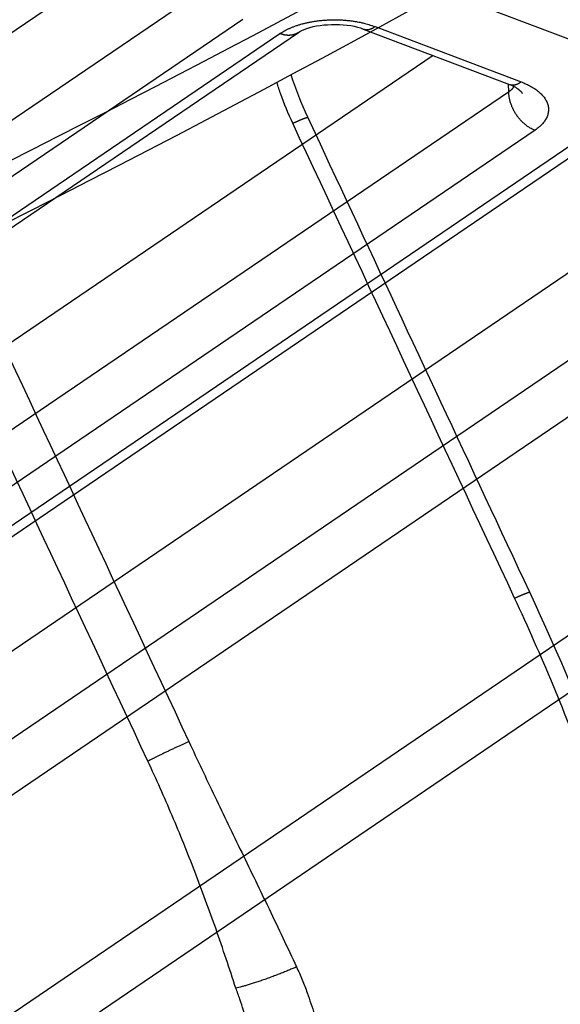
# Model space of a CAD drawing. Extents: x -424 to 1883, y -1215 to 785.
# Drawn here: x 386 to 402, y -979 to -949 of the extents above; entities that cross this region are included whole.
import ezdxf

# ---------------------------------------------------------------- set-up
doc = ezdxf.new("R2010")
doc.units = 0
doc.header["$MEASUREMENT"] = 0
doc.layers.add('7', color=7, linetype='CONTINUOUS')
doc.layers.add('8', color=7, linetype='CONTINUOUS')

msp = doc.modelspace()

# ---------------------------------------------------------------- linework, layer by layer
at = {"layer": '7', "color": 250, "linetype": 'CONTINUOUS'}
for p, q in [((354.95057, -999.94371), (490.03056, -908.09725)), ((357.76171, -999.76922), (491.80064, -908.63083)), ((389.60289, -946.7872), (360.13914, -966.82084)), ((391.87112, -947.89014), (360.18118, -969.43748)), ((402.80276, -949.74211), (398.39421, -948.07397)), ((392.67283, -949.04016), (360.98288, -970.58749)), ((396.30937, -949.32441), (400.71792, -950.99255)), ((396.66335, -949.25101), (401.0719, -950.91915)), ((362.10087, -971.01053), (393.79081, -949.4632)), ((362.66303, -970.9755), (394.35298, -949.42817)), ((398.41997, -950.12304), (368.95625, -970.15678)), ((400.68439, -950.97975), (400.68823, -951.22575)), ((400.68823, -951.22575), (368.99829, -972.77308)), ((401.48994, -952.37577), (369.79999, -973.9231)), ((370.91798, -974.34614), (402.60792, -952.79881)), ((371.48014, -974.31144), (403.17008, -952.76411)), ((407.23705, -953.45888), (377.77336, -973.49239)), ((409.50534, -954.56169), (377.81539, -976.10903)), ((410.30704, -955.71171), (378.61677, -977.25904))]:
    msp.add_line(p, q, dxfattribs=at)
for points in [[(305.4225, -806.05319, -0.000000054), (305.26015, -805.91569, -0.000000076), (305.09787, -805.77825, -0.000000098), (304.93542, -805.64067, -0.000000127), (304.77272, -805.50288, -0.000000141), (304.61068, -805.36564, -0.000000146), (304.44961, -805.22923, -0.000000192), (304.28594, -805.09062, -0.000000275), (304.11845, -804.94877, -0.00000021), (303.96121, -804.81559, -1)], [(309.48175, -809.49105), (309.31938, -809.35353, 0.000000441), (309.15702, -809.21602, 0.000000451), (308.99465, -809.0785, 0.000000441), (308.83228, -808.94099, 0.00000041), (308.66991, -808.80347, 0.000000386), (308.50755, -808.66596, 0.000000365), (308.34518, -808.52844, 0.000000345), (308.18281, -808.39093, 0.000000321), (308.02044, -808.25341, 0.0000003), (307.85807, -808.1159, 0.000000276), (307.6957, -807.97839, 0.000000256), (307.53333, -807.84087, 0.000000232), (307.37096, -807.70336, 0.000000211), (307.20859, -807.56585, 0.000000188), (307.04622, -807.42833, 0.000000167), (306.88385, -807.29082, 0.000000144), (306.72148, -807.15331, 0.000000123), (306.55911, -807.01579, 0.0000001), (306.39674, -806.87828, 0.000000079), (306.23437, -806.74077, 0.000000055), (306.072, -806.60325, 1)], [(393.79081, -949.4632), (393.85112, -949.42412, -0.012038319), (393.91615, -949.386, -0.010717909), (393.98609, -949.34886, -0.009930641), (394.06072, -949.31286, -0.009779287), (394.14014, -949.27835, -0.009410084), (394.22402, -949.24546, -0.009042082), (394.3124, -949.21447, -0.008663256), (394.40484, -949.18549, -0.008413661), (394.50126, -949.15883, -0.008125276), (394.60118, -949.13456, -0.007911626), (394.70437, -949.11297, -0.007682003), (394.81031, -949.09409, -0.007515297), (394.91866, -949.07818, -0.007351986), (395.02888, -949.06521, -0.007239551), (395.14054, -949.0554, -0.007114103), (395.25307, -949.04865, -0.006999536), (395.36595, -949.04512, -0.006984859), (395.4788, -949.04472, -0.007049264), (395.59111, -949.04754, -0.006882223), (395.70198, -949.05325, -0.006504532), (395.81073, -949.06183, -0.007066288), (395.91878, -949.07366, -0.008249361), (396.02624, -949.08893, -0.006636824), (396.12579, -949.10498, -0.002935463), (396.21452, -949.12092, -0.008950951), (396.32019, -949.14596, -0.015812443), (396.47167, -949.19001, -0.008610413), (396.66335, -949.25101, -0.004893255)], [(396.30937, -949.32441), (396.32024, -949.32825, 0.01067036), (396.33125, -949.33164, 0.010732726), (396.34241, -949.33453, 0.010682412), (396.3537, -949.33696, 0.010545621), (396.36512, -949.33891, 0.010407244), (396.37664, -949.3404, 0.010244433), (396.38827, -949.34141, 0.01006269), (396.4, -949.34197, 0.009851924), (396.41181, -949.34206, 0.009633559), (396.42369, -949.3417, 0.009394333), (396.43564, -949.34089, 0.009149605), (396.44765, -949.33964, 0.008886586), (396.4597, -949.33795, 0.008635768), (396.47179, -949.33584, 0.008380633), (396.48391, -949.33329, 0.008103204), (396.49605, -949.33035, 0.007795002), (396.50819, -949.32699, 0.007598586), (396.52034, -949.32324, 0.007466746), (396.53251, -949.31909, 0.007031896), (396.54461, -949.31459, 0.006385088), (396.55662, -949.30977, 0.006747765), (396.56878, -949.30447, 0.007636474), (396.58118, -949.29865, 0.005694725), (396.5928, -949.29297, 0.00215628), (396.60328, -949.28766, 0.007478734), (396.6166, -949.28017, 0.01202998), (396.63689, -949.26776, 0.005726701), (396.66335, -949.25101, 0.003027176)], [(394.35298, -949.42817), (394.33717, -949.43846, -0.009783381), (394.32099, -949.44813, -0.009813217), (394.30441, -949.45716, -0.009774925), (394.28747, -949.46555, -0.00971113), (394.27019, -949.47328, -0.00963977), (394.25258, -949.48037, -0.009543113), (394.23467, -949.48678, -0.009435405), (394.21649, -949.49254, -0.009308698), (394.19805, -949.49762, -0.0091766), (394.17937, -949.50205, -0.009024401), (394.16048, -949.50581, -0.008868972), (394.14141, -949.50892, -0.008693085), (394.12217, -949.51137, -0.008529711), (394.10279, -949.51318, -0.008356156), (394.08328, -949.51434, -0.008161525), (394.06369, -949.51488, -0.007927387), (394.04402, -949.51478, -0.007804577), (394.02429, -949.51409, -0.007740055), (394.0045, -949.51277, -0.007368406), (393.98477, -949.51091, -0.006758396), (393.96517, -949.5085, -0.007196683), (393.94529, -949.50544, -0.0082085), (393.92503, -949.50166, -0.00621267), (393.90602, -949.4978, -0.002416624), (393.88886, -949.49403, -0.008201414), (393.86709, -949.48812, -0.013408811), (393.83396, -949.47768, -0.006515694), (393.79081, -949.4632, -0.003482127)], [(400.85634, -951.05407), (400.85258, -951.06055, -0.004989362), (400.84868, -951.06699, -0.004960607), (400.84462, -951.07338, -0.004886707), (400.84042, -951.07973, -0.004774155), (400.83607, -951.08603, -0.004676416), (400.83158, -951.09228, -0.004584582), (400.82695, -951.09849, -0.004493982), (400.82219, -951.10464, -0.00439912), (400.81729, -951.11074, -0.004309629), (400.81227, -951.1168, -0.004218838), (400.80711, -951.12279, -0.004131343), (400.80183, -951.12874, -0.004040698), (400.79642, -951.13463, -0.003959487), (400.7909, -951.14046, -0.003879982), (400.78525, -951.14624, -0.003790733), (400.77949, -951.15196, -0.003687876), (400.77362, -951.15763, -0.003640174), (400.76763, -951.16323, -0.003627268), (400.76153, -951.16879, -0.003457841), (400.75535, -951.17427, -0.003174607), (400.7491, -951.17965, -0.003412806), (400.74265, -951.18506, -0.003942238), (400.73593, -951.19052, -0.002963024), (400.72957, -951.19561, -0.001083366), (400.72377, -951.20018, -0.004004897), (400.71612, -951.20591, -0.006620528), (400.70411, -951.21455, -0.003188106), (400.68823, -951.22575, -0.00168857)], [(400.71792, -950.99255), (400.72879, -950.99638, 0.010655389), (400.7398, -950.99975, 0.010715964), (400.75096, -951.00263, 0.010664088), (400.76225, -951.00505, 0.010526121), (400.77367, -951.00699, 0.010386709), (400.78519, -951.00847, 0.010223154), (400.79682, -951.00947, 0.010040859), (400.80855, -951.01002, 0.00982983), (400.82036, -951.0101, 0.009611373), (400.83224, -951.00974, 0.00937229), (400.84419, -951.00892, 0.009127857), (400.8562, -951.00767, 0.008865319), (400.86825, -951.00598, 0.008615066), (400.88034, -951.00387, 0.008360603), (400.89246, -951.00132, 0.008083985), (400.90459, -950.99838, 0.007776721), (400.91673, -950.99503, 0.007581039), (400.92889, -950.99128, 0.007449817), (400.94105, -950.98713, 0.007016309), (400.95316, -950.98264, 0.006371262), (400.96517, -950.97782, 0.00673354), (400.97733, -950.97253, 0.007620897), (400.98973, -950.96671, 0.005683541), (401.00135, -950.96104, 0.002152138), (401.01183, -950.95574, 0.007464669), (401.02515, -950.94826, 0.012008975), (401.04545, -950.93588, 0.005717414), (401.0719, -950.91915, 0.003022445)], [(400.92477, -951.0943), (400.93209, -951.09928, -0.002202822), (400.93933, -951.1043, -0.002214068), (400.94649, -951.10937, -0.002238709), (400.95359, -951.11447, -0.002278605), (400.9606, -951.11963, -0.002314457), (400.96754, -951.12482, -0.002348344), (400.97439, -951.13006, -0.002382884), (400.98117, -951.13534, -0.002419909), (400.98786, -951.14066, -0.002456725), (400.99447, -951.14603, -0.002495031), (401.00099, -951.15143, -0.002532407), (401.00743, -951.15688, -0.002570421), (401.01377, -951.16236, -0.002611661), (401.02003, -951.16788, -0.002657257), (401.0262, -951.17345, -0.002691214), (401.03227, -951.17904, -0.002715934), (401.03825, -951.18468, -0.00278213), (401.04414, -951.19036, -0.002884439), (401.04994, -951.19608, -0.002844549), (401.05562, -951.20182, -0.002692486), (401.06117, -951.20755, -0.003020738), (401.06671, -951.21342, -0.003670278), (401.07225, -951.21946, -0.00282453), (401.07739, -951.22515, -0.000958765), (401.08199, -951.23031, -0.004073075), (401.08766, -951.23702, -0.007218469), (401.09609, -951.24743, -0.003602712), (401.10693, -951.26112, -0.001922834)], [(401.0719, -950.91915), (401.14893, -950.94973, -0.009045765), (401.22407, -950.9827, -0.009039912), (401.2973, -951.01816, -0.009405428), (401.36824, -951.056, -0.010378067), (401.43628, -951.09627, -0.011285248), (401.50111, -951.13881, -0.012205749), (401.5622, -951.18362, -0.013230204), (401.61932, -951.23049, -0.014459924), (401.67187, -951.27939, -0.015776696), (401.7197, -951.33005, -0.017225244), (401.76225, -951.38238, -0.018765487), (401.79946, -951.4361, -0.020374375), (401.83082, -951.49104, -0.022024401), (401.85638, -951.54693, -0.023601876), (401.87571, -951.60355, -0.024962001), (401.889, -951.66061, -0.025905412), (401.89595, -951.71786, -0.026787843), (401.89674, -951.77508, -0.027400473), (401.89116, -951.83203, -0.026518223), (401.8799, -951.88825, -0.024375198), (401.86297, -951.9434, -0.025261671), (401.83964, -951.99819, -0.027477035), (401.80952, -952.05269, -0.020161592), (401.77787, -952.10316, -0.008401904), (401.74644, -952.14816, -0.024147125), (401.69706, -952.20174, -0.035312848), (401.61022, -952.27857, -0.015978762), (401.48994, -952.37577, -0.008283269)], [(400.68823, -951.22575), (400.68977, -951.26701, 0.011454372), (400.6932, -951.30949, 0.010540897), (400.69859, -951.35323, 0.010071061), (400.70595, -951.39808, 0.010193468), (400.71544, -951.44391, 0.010092124), (400.72703, -951.49054, 0.009954268), (400.74084, -951.53784, 0.009787731), (400.75681, -951.5856, 0.009730302), (400.77502, -951.63365, 0.009616889), (400.79537, -951.68177, 0.009560081), (400.81791, -951.72977, 0.009472932), (400.84249, -951.77742, 0.009435512), (400.86913, -951.8245, 0.009392646), (400.89765, -951.87082, 0.00939154), (400.92801, -951.91612, 0.009363966), (400.95999, -951.96025, 0.009328944), (400.99352, -952.00295, 0.009418496), (401.02842, -952.04413, 0.00960075), (401.06461, -952.08357, 0.009454848), (401.10163, -952.1211, 0.008994185), (401.13929, -952.15649, 0.009828912), (401.17819, -952.19006, 0.011532175), (401.21848, -952.22178, 0.009293593), (401.25665, -952.25026, 0.004095067), (401.29142, -952.27487, 0.012555047), (401.33559, -952.30128, 0.022090685), (401.40266, -952.33527, 0.011899574), (401.48994, -952.37577, 0.006710629)]]:
    msp.add_lwpolyline(points, format="xyb", dxfattribs=at)
msp.add_open_spline([(394.35298, -949.42817), (394.39883, -949.40029), (394.83855, -949.14539), (395.88808, -949.14185), (396.30937, -949.32441)], degree=3, knots=[0, 0, 0, 0, 0.20921673, 1, 1, 1, 1], dxfattribs=at)
msp.add_open_spline([(400.71792, -950.99255), (400.81502, -951.0278), (400.88404, -951.06775), (400.92477, -951.0943)], degree=3, dxfattribs=at)
at = {"layer": '8', "color": 250, "linetype": 'CONTINUOUS'}
for points in [[(394.17852, -952.16563), (394.20257, -952.15505, -0.000412462), (394.22642, -952.14462, -0.000413745), (394.25008, -952.13431, -0.000427977), (394.27349, -952.12416, -0.000460451), (394.29659, -952.1142, -0.000491158), (394.31933, -952.10445, -0.000522848), (394.34165, -952.09494, -0.000558575), (394.36352, -952.08567, -0.000601681), (394.38486, -952.0767, -0.000649678), (394.40565, -952.06802, -0.000705381), (394.4258, -952.05969, -0.000769255), (394.44529, -952.05169, -0.000843742), (394.46404, -952.04408, -0.0009328), (394.48203, -952.03686, -0.001038794), (394.49919, -952.03006, -0.001162948), (394.51549, -952.0237, -0.001305258), (394.53086, -952.0178, -0.001505247), (394.5453, -952.01236, -0.001773172), (394.55873, -952.00742, -0.002028838), (394.57115, -952.00297, -0.002235454), (394.58248, -951.99905, -0.002960559), (394.59277, -951.99565, -0.004450754), (394.60197, -951.9928, -0.004515943), (394.60997, -951.99045, -0.001930077), (394.61664, -951.98859, -0.008870727), (394.6226, -951.98742, -0.031761965), (394.62842, -951.98721, -0.040249588), (394.63402, -951.98787, -0.039262331)], [(401.32936, -966.31351), (401.16197, -965.95538, -0.000000439), (400.99458, -965.59724, -0.000000442), (400.82718, -965.23911, -0.000000439), (400.65979, -964.88098, -0.000000428), (400.4924, -964.52284, -0.00000042), (400.32502, -964.1647, -0.000000413), (400.15763, -963.80657, -0.000000406), (399.99024, -963.44843, -0.000000398), (399.82285, -963.0903, -0.000000391), (399.65546, -962.73216, -0.000000383), (399.48808, -962.37402, -0.000000376), (399.32069, -962.01588, -0.000000368), (399.1533, -961.65775, -0.000000361), (398.98592, -961.29961, -0.000000353), (398.81853, -960.94147, -0.000000346), (398.65115, -960.58333, -0.000000338), (398.48377, -960.22519, -0.000000331), (398.31638, -959.86705, -0.000000323), (398.149, -959.50891, -0.000000316), (397.98162, -959.15077, -0.000000308), (397.81423, -958.79262, -0.000000301), (397.64685, -958.43448, -0.000000293), (397.47947, -958.07635, -0.000000286), (397.31209, -957.7182, -0.000000279), (397.14468, -957.36001, -0.000000271), (396.97732, -957.00191, -0.000000262), (396.81003, -956.64395, -0.000000257), (396.64256, -956.28562, -0.000000253), (396.47484, -955.92675, -0.00000024), (396.3078, -955.56933, -0.000000219), (396.14176, -955.21405, -0.000000231), (395.97304, -954.85304, -0.00000026), (395.80039, -954.4836, -0.000000197), (395.63829, -954.13675, -0.00000008), (395.49174, -953.82318, -0.000000254), (395.30353, -953.42046, -0.000000404), (395.01364, -952.80018, -0.000000196), (394.63402, -951.98787, -0.000000105)], [(400.87386, -966.49127), (400.89791, -966.4807, -0.000412243), (400.92176, -966.47026, -0.000413517), (400.94541, -966.45996, -0.000427733), (400.96881, -966.44981, -0.000460179), (400.9919, -966.43986, -0.000490856), (401.01464, -966.43011, -0.000522514), (401.03696, -966.42059, -0.000558203), (401.05882, -966.41133, -0.000601264), (401.08016, -966.40236, -0.000649208), (401.10095, -966.39369, -0.000704847), (401.12109, -966.38535, -0.000768645), (401.14058, -966.37736, -0.000843041), (401.15933, -966.36975, -0.000931984), (401.17733, -966.36253, -0.001037837), (401.19448, -966.35573, -0.001161814), (401.21078, -966.34936, -0.001303909), (401.22615, -966.34346, -0.001503589), (401.24059, -966.33803, -0.001771083), (401.25402, -966.33309, -0.002026259), (401.26644, -966.32864, -0.002232391), (401.27777, -966.32471, -0.002956142), (401.28807, -966.32131, -0.004443358), (401.29728, -966.31846, -0.004507413), (401.30527, -966.3161, -0.001926147), (401.31195, -966.31424, -0.008851177), (401.31792, -966.31307, -0.031664568), (401.32375, -966.31285, -0.040067911), (401.32936, -966.31351, -0.039045269)], [(391.04731, -970.82267), (391.00936, -970.83945, 0.000622894), (390.96983, -970.85703, 0.000561218), (390.92864, -970.87546, 0.000527799), (390.88596, -970.89467, 0.000528673), (390.84185, -970.91464, 0.000519279), (390.7965, -970.93528, 0.000510011), (390.74998, -970.95657, 0.000500904), (390.70251, -970.9784, 0.000499079), (390.65423, -971.00072, 0.000495904), (390.60537, -971.02344, 0.000497048), (390.55611, -971.04646, 0.000498241), (390.50668, -971.06968, 0.00050333), (390.45729, -971.093, 0.000510012), (390.40817, -971.11632, 0.000520301), (390.35955, -971.13952, 0.000531474), (390.31165, -971.16252, 0.0005436), (390.26472, -971.18517, 0.000566), (390.21889, -971.20743, 0.000596556), (390.17439, -971.22918, 0.00061097), (390.13147, -971.25028, 0.000604801), (390.0904, -971.2706, 0.000691181), (390.05074, -971.29038, 0.00085637), (390.01252, -971.3096, 0.000736938), (389.97777, -971.32717, 0.00033964), (389.94736, -971.34263, 0.00107861), (389.91324, -971.36028, 0.002173863), (389.86715, -971.38455, 0.001360089), (389.81066, -971.41461, 0.000833761)], [(394.29448, -977.618), (394.24074, -977.6415, -0.001557923), (394.18457, -977.66567, -0.001403989), (394.12586, -977.69056, -0.001320607), (394.06483, -977.71605, -0.001322936), (394.00156, -977.74208, -0.001299515), (393.9363, -977.76854, -0.001276341), (393.86917, -977.79536, -0.001253515), (393.80047, -977.82241, -0.001248864), (393.73039, -977.84959, -0.001240778), (393.65926, -977.87678, -0.001243453), (393.58733, -977.90386, -0.001246189), (393.51494, -977.9307, -0.001258622), (393.4424, -977.95717, -0.00127496), (393.37004, -977.98317, -0.001300254), (393.2982, -978.00853, -0.001327649), (393.22719, -978.03318, -0.00135735), (393.15739, -978.05697, -0.001412546), (393.08899, -978.07985, -0.001487942), (393.02235, -978.10168, -0.001522842), (392.95785, -978.12239, -0.001506373), (392.8959, -978.14183, -0.001720046), (392.83582, -978.16019, -0.002128802), (392.77761, -978.17743, -0.001829438), (392.72453, -978.19285, -0.000842403), (392.67794, -978.20612, -0.002672765), (392.62514, -978.22016, -0.005368616), (392.55304, -978.23793, -0.003344876), (392.46415, -978.25889, -0.002045169)]]:
    msp.add_lwpolyline(points, format="xyb", dxfattribs=at)
at = {"layer": '8', "color": 150, "linetype": 'CONTINUOUS'}
for points, knots in [([(443.97575, -917.62134), (443.65429, -917.85431), (443.33315, -918.08734), (442.69015, -918.55261), (442.36849, -918.78496), (441.4029, -919.48058), (440.75833, -919.94212), (438.82185, -921.3196), (437.52767, -922.22974), (433.63547, -924.9365), (431.02806, -926.70783), (413.26145, -938.497), (397.73565, -947.41815), (371.51916, -960.22801), (361.04434, -964.77569), (339.90047, -972.82799), (329.25422, -976.32455), (310.52225, -981.51174), (302.47683, -983.43179), (293.07064, -985.321), (291.72728, -985.58249), (289.71194, -985.96178), (289.04014, -986.08518), (288.3685, -986.20824)], [0, 0, 0, 0, 0.006622074, 0.006622074, 0.013244126, 0.013244126, 0.026488255, 0.026488255, 0.052976782, 0.052976782, 0.10595545, 0.10595545, 0.41224283, 0.41224283, 0.61241079, 0.61241079, 0.81250353, 0.81250353, 0.96251743, 0.96251743, 0.98750629, 0.98750629, 1, 1, 1, 1]), ([(286.4361, -988.80444), (286.61511, -988.77147), (288.36105, -988.45552), (303.48184, -985.57124), (357.52366, -971.56883), (408.3182, -945.28302), (443.5765, -919.56763)], [0, 0, 0, 0, 0.003301303, 0.032109197, 0.278388, 1, 1, 1, 1])]:
    msp.add_open_spline(points, degree=3, knots=knots, dxfattribs=at)
at = {"layer": '8', "color": 250, "linetype": 'CONTINUOUS'}
for points in [[(394.63402, -951.98787), (394.43697, -951.56951), (394.26864, -951.13533), (394.13223, -950.70239)], [(400.87386, -966.49127), (398.6421, -961.71617), (396.41036, -956.94093), (394.17852, -952.16563)], [(384.35232, -956.49703), (386.58392, -961.27212), (388.81569, -966.04735), (391.04731, -970.82267)], [(389.81066, -971.41461), (387.57901, -966.63948), (385.34724, -961.86425), (383.11532, -957.08897)], [(408.31772, -989.63385), (407.21232, -982.02049), (404.8707, -973.89134), (401.32936, -966.31351)]]:
    msp.add_open_spline(points, degree=3, dxfattribs=at)
for points, knots in [([(394.17852, -952.16563), (394.04527, -951.8804), (393.8766, -951.46863), (393.73885, -951.05276), (393.70175, -950.93266)], [2, 2, 2, 2, 2.7222418, 3.0155807, 3.0155807, 3.0155807, 3.0155807]), ([(407.55184, -990.39626), (407.42144, -989.32504), (407.11588, -987.18713), (406.52933, -983.98365), (405.83406, -980.8311), (405.03449, -977.752), (404.13534, -974.76576), (403.14235, -971.88869), (402.06362, -969.13328), (401.27825, -967.3567), (400.87386, -966.49127)], [2, 2, 2, 2, 4.1248405, 6.2118307, 8.2574625, 10.257971, 12.209672, 14.109386, 15.954589, 17.743493, 17.743493, 17.743493, 17.743493]), ([(391.04731, -970.82267), (391.30533, -971.37436), (391.83207, -972.48859), (392.64533, -974.16921), (393.47398, -975.88064), (394.02258, -977.03421), (394.29448, -977.618)], [2, 2, 2, 2, 3.1081634, 4.2400954, 5.3954239, 6.5725025, 6.5725025, 6.5725025, 6.5725025]), ([(392.46415, -978.25889), (392.27244, -977.66615), (391.87791, -976.49217), (391.23897, -974.75296), (390.55558, -973.05899), (390.0635, -971.95546), (389.81066, -971.41461)], [2, 2, 2, 2, 3.1770787, 4.3324071, 5.4643391, 6.5725025, 6.5725025, 6.5725025, 6.5725025]), ([(394.29448, -977.618), (394.35337, -977.74589), (394.4661, -978.00533), (394.61023, -978.37217), (394.72997, -978.72322), (394.83976, -979.0515), (394.94064, -979.34806), (395.01482, -979.57222), (395.15378, -979.99618), (395.28526, -980.42399), (395.40044, -980.85567), (395.45488, -981.07104), (395.49974, -981.26023), (395.5562, -981.51869), (395.5996, -981.7384), (395.6484, -982.01692), (395.68282, -982.24282), (395.71959, -982.52896), (395.74371, -982.76084), (395.7622, -982.99477), (395.77681, -983.23143), (395.79175, -983.64943), (395.78122, -984.2514), (395.73134, -984.79406), (395.67186, -985.21624), (395.62027, -985.51797), (395.55653, -985.81794), (395.48344, -986.11645), (395.41745, -986.35373), (395.34396, -986.58884), (395.27356, -986.79819), (395.15114, -987.13116), (394.99739, -987.49009), (394.78149, -987.92683), (394.58974, -988.2656), (394.3798, -988.59037), (394.15794, -988.90488), (393.94907, -989.16484), (393.72885, -989.40988), (393.5668, -989.57834), (393.39859, -989.7375), (393.15677, -989.95019), (392.90472, -990.14529), (392.68018, -990.29209), (392.60441, -990.33863)], [2, 2, 2, 2, 2.1872888, 2.3755893, 2.5223032, 2.6771783, 2.8341655, 2.9402592, 2.9937828, 3.4345161, 3.5483264, 3.6057709, 3.7392951, 3.8156093, 3.9699698, 4.0479996, 4.2057097, 4.2853738, 4.4462755, 4.5274995, 4.609206, 4.7733589, 5.1040284, 5.4373089, 5.5209713, 5.6886386, 5.8567188, 5.9409005, 6.1095259, 6.1939741, 6.2785147, 6.4124191, 6.6810119, 6.8157663, 7.0863227, 7.2222026, 7.3580535, 7.6293472, 7.6971274, 7.8326704, 7.9682431, 8.0360631, 8.3077626, 8.4440525, 8.4440525, 8.4440525, 8.4440525]), ([(389.34648, -985.87981), (389.38757, -985.85494), (389.51057, -985.77873), (389.6555, -985.68525), (389.8008, -985.58802), (389.90467, -985.51697), (390.00861, -985.44364), (390.15409, -985.33846), (390.29939, -985.22904), (390.46428, -985.09789), (390.62795, -984.96283), (390.78944, -984.82177), (390.98736, -984.63796), (391.14236, -984.48478), (391.27977, -984.33965), (391.36408, -984.24723), (391.45703, -984.1423), (391.54825, -984.03459), (391.65985, -983.89646), (391.76886, -983.75486), (391.8743, -983.60821), (392.01731, -983.39811), (392.19146, -983.11714), (392.36591, -982.78277), (392.47599, -982.53732), (392.53495, -982.39443), (392.59096, -982.25059), (392.64292, -982.10403), (392.7023, -981.91817), (392.7453, -981.76746), (392.79307, -981.5767), (392.82648, -981.42233), (392.86022, -981.23619), (392.88107, -981.09694), (392.90034, -980.93534), (392.93091, -980.60612), (392.93239, -980.26293), (392.90151, -979.91286), (392.87927, -979.72654), (392.83762, -979.47741), (392.77258, -979.20091), (392.68685, -978.90516), (392.58738, -978.59244), (392.50638, -978.36934), (392.46415, -978.25889)], [2, 2, 2, 2, 2.1362899, 2.4079894, 2.4758094, 2.6113821, 2.7469251, 2.8147053, 3.085999, 3.2218499, 3.3577298, 3.6282862, 3.7630406, 4.0316334, 4.1655378, 4.2500783, 4.3345266, 4.503152, 4.5873337, 4.7554139, 4.9230811, 5.0067435, 5.3400241, 5.6706936, 5.8348465, 5.916553, 5.997777, 6.1586787, 6.2383428, 6.3960529, 6.4740827, 6.6284432, 6.7047574, 6.8382816, 6.8957261, 7.0095364, 7.4502697, 7.5037933, 7.609887, 7.7668741, 7.9217493, 8.0684632, 8.2567637, 8.4440525, 8.4440525, 8.4440525, 8.4440525])]:
    msp.add_open_spline(points, degree=3, knots=knots, dxfattribs=at)

doc.saveas('drawing.dxf')
